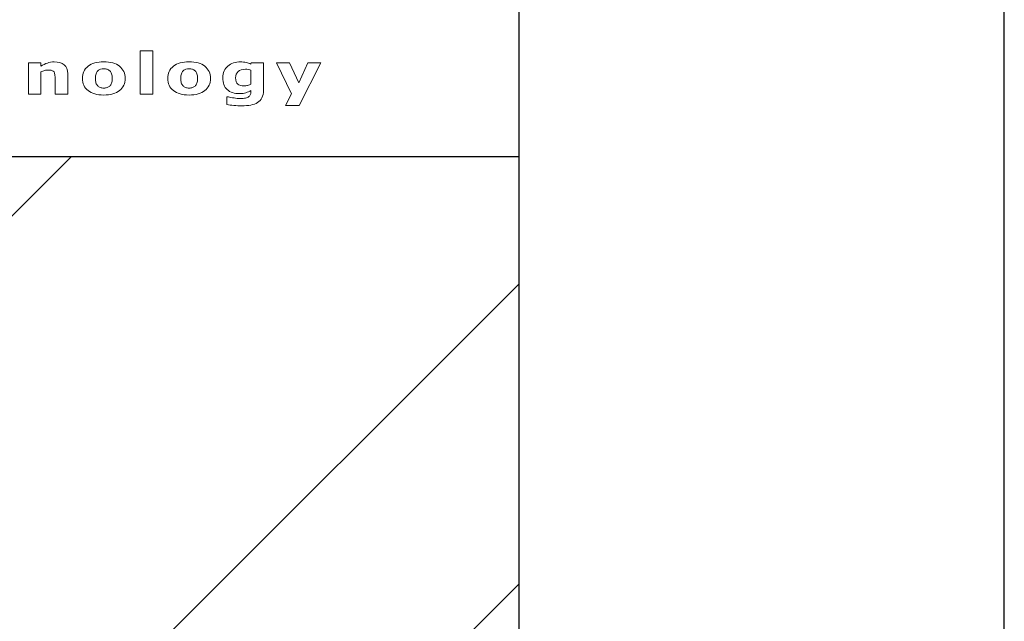
# Model space of a CAD drawing. Units: millimetres. Extents: x 1813 to 10460, y 699 to 7062.
# Drawn here: x 3576 to 4063, y 4017 to 4314 of the extents above; entities that cross this region are included whole.
import ezdxf

# ---------------------------------------------------------------- set-up
doc = ezdxf.new("R2010")
doc.units = ezdxf.units.MM
doc.layers.add('ABAVA - Шлюзы', color=7, linetype='Continuous')

# ---------------------------------------------------------------- blocks, each defined once
blk = doc.blocks.new('Corvetta C01 - side')
at = {"layer": 'ABAVA - Шлюзы'}
h = blk.add_hatch(dxfattribs=at)
h.set_pattern_fill('AR-RROOF', color=5, scale=300, angle=45, style=0)
h.set_pattern_definition([(45, (0, 0), (254.5584, 678.8225), [4500, -600, 1500, -300]), (45, (176.07, 388.2), (-494.2676, 70.0036), [900, -99, 1800, -225]), (45, (-74.25, 286.38), (960.9581, 1245.215), [2400, -420, 1200, -300])])
h.paths.add_polyline_path([(10047.551, -27165.78), (10617.551, -27165.78), (10617.551, -29080.78), (10047.551, -29080.78)])
for p, q in [((10617.551, -29180.78), (10617.551, -26780.78)), ((10047.551, -27165.78), (10617.551, -27165.78))]:
    blk.add_line(p, q, dxfattribs=at)
blk.add_lwpolyline([(9807.551, -29180.78), (10857.551, -29180.78), (10857.551, -26780.78), (9807.551, -26780.78)], close=True, dxfattribs=at)
at = {"layer": 'ABAVA - Шлюзы', "color": 253, "lineweight": 0}
for points, knots in [([(10436.38, -27134.899), (10436.38, -27134.899), (10430.191, -27134.899), (10430.191, -27134.899), (10430.191, -27134.899), (10430.191, -27134.899), (10430.191, -27113.455), (10430.191, -27113.455), (10430.191, -27113.455), (10430.191, -27113.455), (10436.38, -27113.455), (10436.38, -27113.455), (10436.38, -27113.455), (10436.38, -27113.455), (10436.38, -27134.899), (10436.38, -27134.899)], [0, 0, 0, 0, 0.25, 0.25, 0.25, 0.25, 0.5, 0.5, 0.5, 0.5, 0.75, 0.75, 0.75, 0.75, 1, 1, 1, 1]), ([(10394.335, -27134.899), (10394.335, -27134.899), (10388.112, -27134.899), (10388.112, -27134.899), (10388.112, -27134.899), (10388.112, -27134.899), (10388.112, -27127.223), (10388.112, -27127.223), (10388.112, -27127.223), (10388.112, -27126.597), (10388.072, -27125.976), (10387.995, -27125.355), (10387.995, -27125.355), (10387.914, -27124.734), (10387.778, -27124.278), (10387.578, -27123.986), (10387.578, -27123.986), (10387.35, -27123.643), (10387.016, -27123.399), (10386.576, -27123.239), (10386.576, -27123.239), (10386.135, -27123.083), (10385.519, -27123.008), (10384.728, -27123.008), (10384.728, -27123.008), (10384.165, -27123.008), (10383.597, -27123.079), (10383.022, -27123.229), (10383.022, -27123.229), (10382.441, -27123.375), (10381.813, -27123.61), (10381.139, -27123.93), (10381.139, -27123.93), (10381.139, -27123.93), (10381.139, -27134.899), (10381.139, -27134.899), (10381.139, -27134.899), (10381.139, -27134.899), (10374.95, -27134.899), (10374.95, -27134.899), (10374.95, -27134.899), (10374.95, -27134.899), (10374.95, -27119.424), (10374.95, -27119.424), (10374.95, -27119.424), (10374.95, -27119.424), (10381.139, -27119.424), (10381.139, -27119.424), (10381.139, -27119.424), (10381.139, -27119.424), (10381.139, -27121.131), (10381.139, -27121.131), (10381.139, -27121.131), (10382.235, -27120.445), (10383.291, -27119.913), (10384.306, -27119.546), (10384.306, -27119.546), (10385.321, -27119.179), (10386.447, -27118.996), (10387.684, -27118.996), (10387.684, -27118.996), (10389.767, -27118.996), (10391.398, -27119.485), (10392.57, -27120.459), (10392.57, -27120.459), (10393.749, -27121.432), (10394.335, -27122.886), (10394.335, -27124.824), (10394.335, -27124.824), (10394.335, -27124.824), (10394.335, -27134.899), (10394.335, -27134.899)], [0, 0, 0, 0, 0.0555556, 0.0555556, 0.0555556, 0.0555556, 0.1111111, 0.1111111, 0.1111111, 0.1111111, 0.1666667, 0.1666667, 0.1666667, 0.1666667, 0.2222222, 0.2222222, 0.2222222, 0.2222222, 0.2777778, 0.2777778, 0.2777778, 0.2777778, 0.3333333, 0.3333333, 0.3333333, 0.3333333, 0.3888889, 0.3888889, 0.3888889, 0.3888889, 0.4444444, 0.4444444, 0.4444444, 0.4444444, 0.5, 0.5, 0.5, 0.5, 0.5555556, 0.5555556, 0.5555556, 0.5555556, 0.6111111, 0.6111111, 0.6111111, 0.6111111, 0.6666667, 0.6666667, 0.6666667, 0.6666667, 0.7222222, 0.7222222, 0.7222222, 0.7222222, 0.7777778, 0.7777778, 0.7777778, 0.7777778, 0.8333333, 0.8333333, 0.8333333, 0.8333333, 0.8888889, 0.8888889, 0.8888889, 0.8888889, 0.9444444, 0.9444444, 0.9444444, 0.9444444, 1, 1, 1, 1]), ([(10422.751, -27127.166), (10422.751, -27129.711), (10421.829, -27131.719), (10419.976, -27133.182), (10419.976, -27133.182), (10418.128, -27134.65), (10415.531, -27135.383), (10412.188, -27135.383), (10412.188, -27135.383), (10408.839, -27135.383), (10406.24, -27134.65), (10404.392, -27133.182), (10404.392, -27133.182), (10402.545, -27131.719), (10401.619, -27129.711), (10401.619, -27127.166), (10401.619, -27127.166), (10401.619, -27124.607), (10402.55, -27122.594), (10404.409, -27121.131), (10404.409, -27121.131), (10406.27, -27119.673), (10408.862, -27118.939), (10412.188, -27118.939), (10412.188, -27118.939), (10415.553, -27118.939), (10418.158, -27119.678), (10419.994, -27121.145), (10419.994, -27121.145), (10421.836, -27122.618), (10422.751, -27124.621), (10422.751, -27127.166)], [0, 0, 0, 0, 0.125, 0.125, 0.125, 0.125, 0.25, 0.25, 0.25, 0.25, 0.375, 0.375, 0.375, 0.375, 0.5, 0.5, 0.5, 0.5, 0.625, 0.625, 0.625, 0.625, 0.75, 0.75, 0.75, 0.75, 0.875, 0.875, 0.875, 0.875, 1, 1, 1, 1]), ([(10415.137, -27130.929), (10415.542, -27130.534), (10415.842, -27130.059), (10416.041, -27129.504), (10416.041, -27129.504), (10416.241, -27128.949), (10416.345, -27128.177), (10416.345, -27127.194), (10416.345, -27127.194), (10416.345, -27126.287), (10416.241, -27125.525), (10416.035, -27124.908), (10416.035, -27124.908), (10415.83, -27124.292), (10415.542, -27123.803), (10415.173, -27123.431), (10415.173, -27123.431), (10414.809, -27123.055), (10414.369, -27122.792), (10413.853, -27122.637), (10413.853, -27122.637), (10413.336, -27122.477), (10412.78, -27122.401), (10412.188, -27122.401), (10412.188, -27122.401), (10411.589, -27122.401), (10411.061, -27122.463), (10410.598, -27122.594), (10410.598, -27122.594), (10410.129, -27122.721), (10409.689, -27122.98), (10409.266, -27123.366), (10409.266, -27123.366), (10408.885, -27123.723), (10408.587, -27124.217), (10408.364, -27124.838), (10408.364, -27124.838), (10408.14, -27125.463), (10408.029, -27126.249), (10408.029, -27127.194), (10408.029, -27127.194), (10408.029, -27128.041), (10408.123, -27128.775), (10408.316, -27129.396), (10408.316, -27129.396), (10408.516, -27130.012), (10408.797, -27130.51), (10409.179, -27130.887), (10409.179, -27130.887), (10409.542, -27131.249), (10409.982, -27131.508), (10410.492, -27131.672), (10410.492, -27131.672), (10411.002, -27131.842), (10411.583, -27131.922), (10412.234, -27131.922), (10412.234, -27131.922), (10412.798, -27131.922), (10413.331, -27131.846), (10413.841, -27131.696), (10413.841, -27131.696), (10414.351, -27131.545), (10414.785, -27131.287), (10415.137, -27130.929)], [0, 0, 0, 0, 0.0625, 0.0625, 0.0625, 0.0625, 0.125, 0.125, 0.125, 0.125, 0.1875, 0.1875, 0.1875, 0.1875, 0.25, 0.25, 0.25, 0.25, 0.3125, 0.3125, 0.3125, 0.3125, 0.375, 0.375, 0.375, 0.375, 0.4375, 0.4375, 0.4375, 0.4375, 0.5, 0.5, 0.5, 0.5, 0.5625, 0.5625, 0.5625, 0.5625, 0.625, 0.625, 0.625, 0.625, 0.6875, 0.6875, 0.6875, 0.6875, 0.75, 0.75, 0.75, 0.75, 0.8125, 0.8125, 0.8125, 0.8125, 0.875, 0.875, 0.875, 0.875, 0.9375, 0.9375, 0.9375, 0.9375, 1, 1, 1, 1]), ([(10464.954, -27127.166), (10464.954, -27129.711), (10464.032, -27131.719), (10462.179, -27133.182), (10462.179, -27133.182), (10460.331, -27134.65), (10457.734, -27135.383), (10454.391, -27135.383), (10454.391, -27135.383), (10451.042, -27135.383), (10448.443, -27134.65), (10446.595, -27133.182), (10446.595, -27133.182), (10444.748, -27131.719), (10443.822, -27129.711), (10443.822, -27127.166), (10443.822, -27127.166), (10443.822, -27124.607), (10444.753, -27122.594), (10446.613, -27121.131), (10446.613, -27121.131), (10448.473, -27119.673), (10451.065, -27118.939), (10454.391, -27118.939), (10454.391, -27118.939), (10457.757, -27118.939), (10460.361, -27119.678), (10462.197, -27121.145), (10462.197, -27121.145), (10464.039, -27122.618), (10464.954, -27124.621), (10464.954, -27127.166)], [0, 0, 0, 0, 0.125, 0.125, 0.125, 0.125, 0.25, 0.25, 0.25, 0.25, 0.375, 0.375, 0.375, 0.375, 0.5, 0.5, 0.5, 0.5, 0.625, 0.625, 0.625, 0.625, 0.75, 0.75, 0.75, 0.75, 0.875, 0.875, 0.875, 0.875, 1, 1, 1, 1]), ([(10457.34, -27130.929), (10457.745, -27130.534), (10458.045, -27130.059), (10458.244, -27129.504), (10458.244, -27129.504), (10458.444, -27128.949), (10458.548, -27128.177), (10458.548, -27127.194), (10458.548, -27127.194), (10458.548, -27126.287), (10458.444, -27125.525), (10458.238, -27124.908), (10458.238, -27124.908), (10458.033, -27124.292), (10457.745, -27123.803), (10457.376, -27123.431), (10457.376, -27123.431), (10457.012, -27123.055), (10456.572, -27122.792), (10456.056, -27122.637), (10456.056, -27122.637), (10455.539, -27122.477), (10454.983, -27122.401), (10454.391, -27122.401), (10454.391, -27122.401), (10453.792, -27122.401), (10453.264, -27122.463), (10452.801, -27122.594), (10452.801, -27122.594), (10452.332, -27122.721), (10451.892, -27122.98), (10451.469, -27123.366), (10451.469, -27123.366), (10451.088, -27123.723), (10450.79, -27124.217), (10450.567, -27124.838), (10450.567, -27124.838), (10450.343, -27125.463), (10450.232, -27126.249), (10450.232, -27127.194), (10450.232, -27127.194), (10450.232, -27128.041), (10450.326, -27128.775), (10450.519, -27129.396), (10450.519, -27129.396), (10450.719, -27130.012), (10451.001, -27130.51), (10451.382, -27130.887), (10451.382, -27130.887), (10451.745, -27131.249), (10452.185, -27131.508), (10452.695, -27131.672), (10452.695, -27131.672), (10453.205, -27131.842), (10453.786, -27131.922), (10454.437, -27131.922), (10454.437, -27131.922), (10455.001, -27131.922), (10455.534, -27131.846), (10456.044, -27131.696), (10456.044, -27131.696), (10456.554, -27131.545), (10456.988, -27131.287), (10457.34, -27130.929)], [0, 0, 0, 0, 0.0625, 0.0625, 0.0625, 0.0625, 0.125, 0.125, 0.125, 0.125, 0.1875, 0.1875, 0.1875, 0.1875, 0.25, 0.25, 0.25, 0.25, 0.3125, 0.3125, 0.3125, 0.3125, 0.375, 0.375, 0.375, 0.375, 0.4375, 0.4375, 0.4375, 0.4375, 0.5, 0.5, 0.5, 0.5, 0.5625, 0.5625, 0.5625, 0.5625, 0.625, 0.625, 0.625, 0.625, 0.6875, 0.6875, 0.6875, 0.6875, 0.75, 0.75, 0.75, 0.75, 0.8125, 0.8125, 0.8125, 0.8125, 0.875, 0.875, 0.875, 0.875, 0.9375, 0.9375, 0.9375, 0.9375, 1, 1, 1, 1]), ([(10491.157, -27133.121), (10491.157, -27134.574), (10490.899, -27135.793), (10490.384, -27136.785), (10490.384, -27136.785), (10489.873, -27137.778), (10489.146, -27138.554), (10488.22, -27139.113), (10488.22, -27139.113), (10487.293, -27139.687), (10486.172, -27140.097), (10484.864, -27140.351), (10484.864, -27140.351), (10483.551, -27140.6), (10482.067, -27140.727), (10480.419, -27140.727), (10480.419, -27140.727), (10479.082, -27140.727), (10477.761, -27140.666), (10476.46, -27140.534), (10476.46, -27140.534), (10475.158, -27140.407), (10474.032, -27140.252), (10473.082, -27140.068), (10473.082, -27140.068), (10473.082, -27140.068), (10473.082, -27136.193), (10473.082, -27136.193), (10473.082, -27136.193), (10473.082, -27136.193), (10473.838, -27136.193), (10473.838, -27136.193), (10473.838, -27136.193), (10474.594, -27136.432), (10475.516, -27136.653), (10476.607, -27136.851), (10476.607, -27136.851), (10477.691, -27137.049), (10478.665, -27137.147), (10479.527, -27137.147), (10479.527, -27137.147), (10480.67, -27137.147), (10481.603, -27137.058), (10482.319, -27136.889), (10482.319, -27136.889), (10483.035, -27136.719), (10483.58, -27136.479), (10483.961, -27136.169), (10483.961, -27136.169), (10484.313, -27135.873), (10484.571, -27135.496), (10484.736, -27135.035), (10484.736, -27135.035), (10484.894, -27134.579), (10484.976, -27134.024), (10484.976, -27133.384), (10484.976, -27133.384), (10484.976, -27133.384), (10484.976, -27133.093), (10484.976, -27133.093), (10484.976, -27133.093), (10484.231, -27133.582), (10483.404, -27133.968), (10482.501, -27134.25), (10482.501, -27134.25), (10481.592, -27134.537), (10480.588, -27134.678), (10479.475, -27134.678), (10479.475, -27134.678), (10476.77, -27134.678), (10474.689, -27134.024), (10473.222, -27132.721), (10473.222, -27132.721), (10471.756, -27131.418), (10471.023, -27129.433), (10471.023, -27126.766), (10471.023, -27126.766), (10471.023, -27125.492), (10471.246, -27124.391), (10471.691, -27123.46), (10471.691, -27123.46), (10472.136, -27122.533), (10472.77, -27121.724), (10473.58, -27121.037), (10473.58, -27121.037), (10474.336, -27120.393), (10475.269, -27119.894), (10476.372, -27119.532), (10476.372, -27119.532), (10477.481, -27119.175), (10478.612, -27118.996), (10479.768, -27118.996), (10479.768, -27118.996), (10480.811, -27118.996), (10481.755, -27119.095), (10482.612, -27119.292), (10482.612, -27119.292), (10483.462, -27119.49), (10484.243, -27119.763), (10484.941, -27120.111), (10484.941, -27120.111), (10484.941, -27120.111), (10485.163, -27119.424), (10485.163, -27119.424), (10485.163, -27119.424), (10485.163, -27119.424), (10491.157, -27119.424), (10491.157, -27119.424), (10491.157, -27119.424), (10491.157, -27119.424), (10491.157, -27133.121), (10491.157, -27133.121)], [0, 0, 0, 0, 0.0357143, 0.0357143, 0.0357143, 0.0357143, 0.0714286, 0.0714286, 0.0714286, 0.0714286, 0.1071429, 0.1071429, 0.1071429, 0.1071429, 0.1428571, 0.1428571, 0.1428571, 0.1428571, 0.1785714, 0.1785714, 0.1785714, 0.1785714, 0.2142857, 0.2142857, 0.2142857, 0.2142857, 0.25, 0.25, 0.25, 0.25, 0.2857143, 0.2857143, 0.2857143, 0.2857143, 0.3214286, 0.3214286, 0.3214286, 0.3214286, 0.3571429, 0.3571429, 0.3571429, 0.3571429, 0.3928571, 0.3928571, 0.3928571, 0.3928571, 0.4285714, 0.4285714, 0.4285714, 0.4285714, 0.4642857, 0.4642857, 0.4642857, 0.4642857, 0.5, 0.5, 0.5, 0.5, 0.5357143, 0.5357143, 0.5357143, 0.5357143, 0.5714286, 0.5714286, 0.5714286, 0.5714286, 0.6071429, 0.6071429, 0.6071429, 0.6071429, 0.6428571, 0.6428571, 0.6428571, 0.6428571, 0.6785714, 0.6785714, 0.6785714, 0.6785714, 0.7142857, 0.7142857, 0.7142857, 0.7142857, 0.75, 0.75, 0.75, 0.75, 0.7857143, 0.7857143, 0.7857143, 0.7857143, 0.8214286, 0.8214286, 0.8214286, 0.8214286, 0.8571429, 0.8571429, 0.8571429, 0.8571429, 0.8928571, 0.8928571, 0.8928571, 0.8928571, 0.9285714, 0.9285714, 0.9285714, 0.9285714, 0.9642857, 0.9642857, 0.9642857, 0.9642857, 1, 1, 1, 1]), ([(10484.976, -27130.021), (10484.976, -27130.021), (10484.976, -27123.008), (10484.976, -27123.008), (10484.976, -27123.008), (10484.618, -27122.886), (10484.184, -27122.792), (10483.668, -27122.726), (10483.668, -27122.726), (10483.152, -27122.655), (10482.688, -27122.622), (10482.278, -27122.622), (10482.278, -27122.622), (10480.647, -27122.622), (10479.427, -27122.994), (10478.618, -27123.742), (10478.618, -27123.742), (10477.802, -27124.494), (10477.398, -27125.539), (10477.398, -27126.879), (10477.398, -27126.879), (10477.398, -27128.366), (10477.744, -27129.405), (10478.436, -27129.993), (10478.436, -27129.993), (10479.128, -27130.581), (10480.154, -27130.877), (10481.521, -27130.877), (10481.521, -27130.877), (10482.137, -27130.877), (10482.747, -27130.797), (10483.339, -27130.642), (10483.339, -27130.642), (10483.937, -27130.487), (10484.484, -27130.28), (10484.976, -27130.021)], [0, 0, 0, 0, 0.1111111, 0.1111111, 0.1111111, 0.1111111, 0.2222222, 0.2222222, 0.2222222, 0.2222222, 0.3333333, 0.3333333, 0.3333333, 0.3333333, 0.4444444, 0.4444444, 0.4444444, 0.4444444, 0.5555556, 0.5555556, 0.5555556, 0.5555556, 0.6666667, 0.6666667, 0.6666667, 0.6666667, 0.7777778, 0.7777778, 0.7777778, 0.7777778, 0.8888889, 0.8888889, 0.8888889, 0.8888889, 1, 1, 1, 1]), ([(10508.717, -27129.429), (10508.717, -27129.429), (10513.116, -27119.424), (10513.116, -27119.424), (10513.116, -27119.424), (10513.116, -27119.424), (10519.474, -27119.424), (10519.474, -27119.424), (10519.474, -27119.424), (10519.474, -27119.424), (10508.753, -27140.576), (10508.753, -27140.576), (10508.753, -27140.576), (10508.753, -27140.576), (10502.054, -27140.576), (10502.054, -27140.576), (10502.054, -27140.576), (10502.054, -27140.576), (10505.111, -27134.791), (10505.111, -27134.791), (10505.111, -27134.791), (10505.111, -27134.791), (10497.603, -27119.424), (10497.603, -27119.424), (10497.603, -27119.424), (10497.603, -27119.424), (10504.096, -27119.424), (10504.096, -27119.424), (10504.096, -27119.424), (10504.096, -27119.424), (10508.717, -27129.429), (10508.717, -27129.429)], [0, 0, 0, 0, 0.125, 0.125, 0.125, 0.125, 0.25, 0.25, 0.25, 0.25, 0.375, 0.375, 0.375, 0.375, 0.5, 0.5, 0.5, 0.5, 0.625, 0.625, 0.625, 0.625, 0.75, 0.75, 0.75, 0.75, 0.875, 0.875, 0.875, 0.875, 1, 1, 1, 1])]:
    blk.add_open_spline(points, degree=3, knots=knots, dxfattribs=at)

msp = doc.modelspace()

# ---------------------------------------------------------------- block references
at = {"layer": 'ABAVA - Шлюзы'}
msp.add_blockref('Corvetta C01 - side', (-6794.37, 31412.56), dxfattribs=at)

doc.saveas('drawing.dxf')
